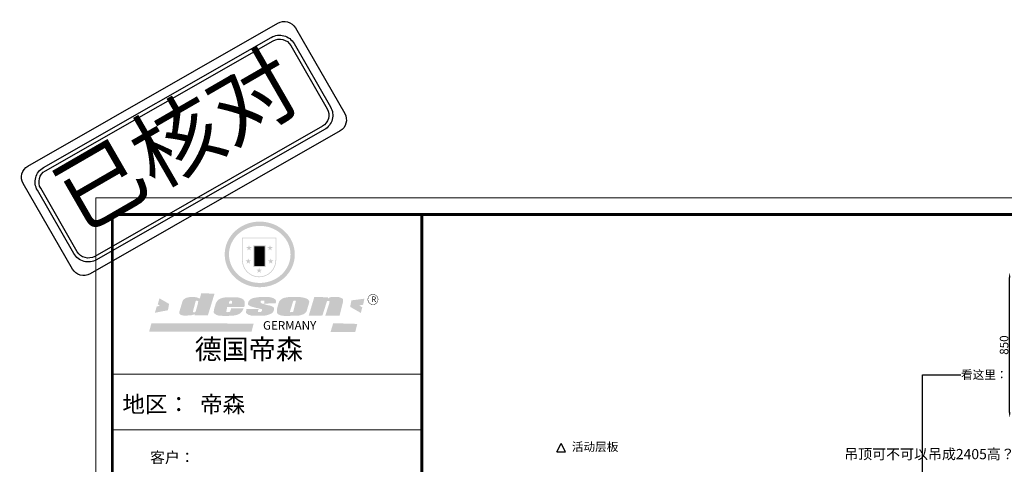
# Model space of a CAD drawing. Units: millimetres. Extents: x -34636 to -9311, y -14531 to 3775.
# Drawn here: x -22376 to -16601, y -8746 to -6141 of the extents above; entities that cross this region are included whole.
import ezdxf

# ---------------------------------------------------------------- set-up
doc = ezdxf.new("R2010")
doc.units = ezdxf.units.MM
doc.layers.add('轮廓线', color=7, linetype='Continuous', lineweight=25)
doc.layers.add('门板', color=30, linetype='Continuous', lineweight=25)
doc.styles.get("Standard").update_dxf_attribs({"font": 'arial.ttf'})
doc.dimstyles.new('ISO-25', dxfattribs={"dimtxt": 50, "dimasz": 30, "dimexe": 1.25, "dimexo": 0.625, "dimtad": 1, "dimtxsty": 'Standard', "dimcen": 2.5, "dimse1": 1, "dimse2": 1, "dimclrd": 3, "dimclrt": 3, "dimadec": 0, "dimazin": 0, "dimtfac": 1, "dimtmove": 0, "dimatfit": 3, "dimfxl": 1, "dimarcsym": 0})

# ---------------------------------------------------------------- blocks, each defined once
blk = doc.blocks.new('SAF')
h = blk.add_hatch(color=250)
h.dxf.hatch_style = 1
h.paths.add_polyline_path([(129249, 28065.7), (129000.5, 28065.7), (129000.5, 27902.8, 1), (129249, 27902.8)])
h.paths.add_polyline_path([(129243.8, 28060.6), (129243.8, 27902.8, -1), (129005.7, 27902.8), (129005.7, 28060.6)], flags=16)
h = blk.add_hatch(color=256)
h.paths.add_polyline_path([(129224.5, 27997), (129208.9, 27997), (129204.1, 28011.7), (129199.3, 27997), (129183.8, 27997), (129196.4, 27987.9), (129191.6, 27973.1), (129204.1, 27982.2), (129216.7, 27973.1), (129211.9, 27987.9)])
h.paths.add_polyline_path([(129229.6, 27900.8), (129214.1, 27900.8), (129209.3, 27915.5), (129204.5, 27900.8), (129189, 27900.8), (129201.5, 27891.7), (129196.7, 27876.9), (129209.3, 27886), (129221.8, 27876.9), (129217, 27891.7)])
h.paths.add_polyline_path([(129145.3, 27833.8), (129129.8, 27833.8), (129125, 27848.5), (129120.2, 27833.8), (129104.7, 27833.8), (129117.3, 27824.7), (129112.5, 27809.9), (129125, 27819), (129137.6, 27809.9), (129132.8, 27824.7)])
h.paths.add_polyline_path([(129066.4, 27900.8), (129050.9, 27900.8), (129046.1, 27915.5), (129041.3, 27900.8), (129025.8, 27900.8), (129038.3, 27891.7), (129033.6, 27876.9), (129046.1, 27886), (129058.7, 27876.9), (129053.9, 27891.7)])
h.paths.add_polyline_path([(129071.6, 27997), (129056.1, 27997), (129051.3, 28011.7), (129046.5, 27997), (129030.9, 27997), (129043.5, 27987.9), (129038.7, 27973.1), (129051.3, 27982.2), (129063.8, 27973.1), (129059, 27987.9)])
h = blk.add_hatch(color=250)
h.dxf.hatch_style = 1
h.paths.add_polyline_path([(129172.7, 28009.8), (129082.7, 28009.8), (129082.7, 27853.2), (129172.7, 27853.2)])
h.paths.add_polyline_path([(129165, 27861), (129090.4, 27861), (129090.4, 28002.1), (129165, 28002.1)], flags=16)
blk.add_hatch(color=256).paths.add_polyline_path([(129165, 28002.1), (129090.4, 28002.1), (129090.4, 27955.1), (129165, 27955.1)])
h = blk.add_hatch(color=1)
h.dxf.hatch_style = 1
h.paths.add_polyline_path([(129165, 27955.1), (129090.4, 27955.1), (129090.4, 27908), (129165, 27908)])
h = blk.add_hatch(color=2)
h.dxf.hatch_style = 1
h.paths.add_polyline_path([(129165, 27908), (129090.4, 27908), (129090.4, 27861), (129165, 27861)])
h = blk.add_hatch(color=1)
h.dxf.hatch_style = 1
h.paths.add_polyline_path([(128470.6, 27584.9), (128400.4, 27625.3), (128388.3, 27582.4), (128404.8, 27569.6), (128381.4, 27567.7), (128366.7, 27520.3), (128462.4, 27539.1)])
h.paths.add_polyline_path([(129889.6, 27622.7), (129795.5, 27610.5), (129786.4, 27563.5), (129863.8, 27519.5), (129874.5, 27559), (129853.2, 27574.1), (129880.5, 27578.7)])
h.paths.add_polyline_path([(129837.8, 27439.7), (129663.3, 27444.9), (129643.2, 27380.1), (129823.6, 27380.8)])
h.paths.add_polyline_path([(129085.2, 27442.4), (128342, 27443.5), (128325.3, 27382.8), (129069.7, 27383.9)])
h = blk.add_hatch(color=157)
h.paths.add_polyline_path([(128800.7, 27659.2), (128703.6, 27662.3), (128695, 27626.4), (128688, 27626.3), (128686.9, 27626.3), (128685, 27626.7), (128683.6, 27627.2), (128682.2, 27627.7), (128679, 27629.3), (128676.7, 27630.5), (128673.2, 27631.6), (128668.7, 27632.8), (128664.9, 27633.6), (128657.5, 27634.3), (128653.3, 27634.7), (128651.3, 27634.9), (128648.4, 27634.9), (128645.8, 27634.8), (128642.4, 27634.9), (128634, 27634.8), (128630.9, 27634.8), (128628.7, 27634.8), (128627.4, 27634.8), (128625.1, 27634.7), (128623.1, 27634.6), (128621.5, 27634.5), (128620.7, 27634.5), (128619.6, 27634.2), (128617.7, 27633.9), (128615.9, 27633.6), (128611.6, 27632.7), (128606.4, 27631.6), (128603.3, 27630.8), (128602.3, 27630.6), (128601.4, 27630.4), (128600.7, 27630.2), (128599.7, 27630), (128598.8, 27629.7), (128597.9, 27629.5), (128597.8, 27629.5), (128597.4, 27629.4), (128597.3, 27629.4), (128597.1, 27629.3), (128596.7, 27629.2), (128596.3, 27629), (128595.8, 27628.8), (128595.2, 27628.6), (128594.9, 27628.5), (128594.5, 27628.4), (128593.9, 27628.1), (128592.9, 27627.7), (128591.9, 27627.4), (128591.4, 27627.2), (128591, 27627), (128590.5, 27626.8), (128590.1, 27626.6), (128589.6, 27626.3), (128589.3, 27626.1), (128589, 27625.9), (128588.6, 27625.7), (128588.2, 27625.4), (128587.8, 27625.1), (128587.4, 27624.8), (128586.9, 27624.5), (128586.7, 27624.4), (128586.5, 27624.3), (128586.3, 27624.1), (128586.1, 27624), (128585.8, 27623.8), (128585.3, 27623.5), (128584.8, 27623.1), (128584.1, 27622.6), (128583.3, 27622), (128582.6, 27621.5), (128582, 27621), (128581.5, 27620.7), (128581.1, 27620.4), (128580.6, 27620), (128580.3, 27619.8), (128580, 27619.5), (128579.5, 27619.2), (128579.1, 27618.9), (128578.6, 27618.6), (128578.1, 27618.2), (128577.6, 27617.8), (128577, 27617.3), (128576.2, 27616.6), (128575.7, 27616), (128575.3, 27615.5), (128575, 27615), (128574.4, 27614.3), (128573.9, 27613.7), (128573.3, 27612.9), (128572.7, 27612), (128571.9, 27610.9), (128571.2, 27609.7), (128570.6, 27608.8), (128569.8, 27607.6), (128568.9, 27606), (128568.1, 27604.4), (128567.5, 27602.6), (128546.9, 27533.4), (128545.6, 27527.5), (128545.6, 27524.2), (128545.2, 27519.3), (128545.6, 27514.9), (128548.2, 27511.8), (128552.9, 27506.6), (128557.3, 27504.3), (128565.9, 27501.9), (128574.2, 27500.6), (128586.2, 27500.6), (128596.1, 27500.6), (128631.3, 27501.3), (128642.8, 27506.2), (128649.7, 27507.8), (128656.9, 27509.4), (128656.2, 27501.8), (128752.5, 27501.8)])
h.paths.add_polyline_path([(128681.7, 27598.1), (128681.2, 27592), (128663.5, 27529.3), (128661.7, 27526.6), (128659.8, 27524.9), (128646.3, 27524.6), (128644.8, 27526.1), (128644.3, 27527.6), (128644.1, 27529.8), (128662.2, 27600.5), (128663.9, 27604), (128665.3, 27606.4), (128665.9, 27607), (128667, 27607.3), (128669.3, 27607.3), (128681.7, 27607.2), (128682, 27606.8), (128682, 27606.2)], flags=16)
h = blk.add_hatch(color=157)
h.paths.add_polyline_path([(129018.2, 27605.1), (129015.3, 27609.8), (129010.4, 27615.9), (129005.8, 27619.5), (129001.3, 27622.7), (128996.4, 27624.8), (128988.4, 27627.5), (128981.4, 27629.9), (128976.6, 27631.1), (128970.2, 27631.9), (128887.3, 27632.6), (128879.3, 27632.1), (128870.6, 27631.1), (128862.9, 27629.8), (128856.1, 27628.1), (128849.3, 27625.8), (128843.4, 27623.4), (128838.1, 27621), (128833.8, 27618.7), (128829.6, 27615.7), (128825.4, 27611.8), (128821.4, 27607.2), (128818.6, 27603.4), (128815.2, 27598.5), (128812.2, 27593.9), (128810.5, 27589.8), (128798.7, 27551.2), (128796.4, 27538.4), (128795.2, 27528.7), (128795.4, 27523.3), (128795.7, 27521.9), (128796.1, 27520.7), (128796.6, 27519.4), (128797.9, 27517.8), (128799.4, 27516), (128801.9, 27513.9), (128805.3, 27511.5), (128808.7, 27509), (128814.8, 27505.1), (128820.1, 27503.2), (128828.3, 27500.7), (128838.8, 27499.8), (128849.2, 27498.8), (128861.5, 27498.2), (128925, 27498.4), (128936.8, 27499.7), (128944.1, 27500.9), (128951.1, 27502.2), (128959.3, 27504.2), (128968.6, 27507.3), (128975.4, 27510.6), (128980.3, 27512.9), (128985.7, 27515.6), (128990.4, 27519), (128994.4, 27523), (128999, 27528.8), (129003, 27534.1), (129005.7, 27538.6), (129009.1, 27545.4), (129011.8, 27552.7), (128921.5, 27552.7), (128919.9, 27544.8), (128917.1, 27539.7), (128915, 27532.3), (128912.3, 27528), (128906.7, 27525.2), (128893.2, 27524.9), (128886.3, 27525.7), (128886.6, 27530.3), (128889.4, 27541.7), (128891.9, 27561.8), (129016.9, 27561.8), (129019.3, 27574.1), (129020.4, 27582), (129020.3, 27589), (129019.8, 27595.8)])
h.paths.add_polyline_path([(128905.6, 27594.1), (128906.5, 27597.6), (128907.7, 27600.8), (128909.3, 27603.2), (128910.7, 27605.1), (128911.6, 27605.7), (128913.4, 27607.1), (128915.8, 27607.7), (128917.6, 27607.7), (128920.8, 27607.7), (128922.6, 27607.4), (128924.9, 27607), (128926.5, 27605.1), (128927.8, 27603.6), (128928, 27601.7), (128928.2, 27600.2), (128928.2, 27596.2), (128927.6, 27592.1), (128927.2, 27589.7), (128926.6, 27586.4), (128904.6, 27586.2), (128905.2, 27591.1)], flags=16)
h.paths.add_polyline_path([(129167.3, 27581.7), (129163.2, 27583), (129158.9, 27583.9), (129154.5, 27585), (129149.3, 27586.6), (129145, 27588.2), (129141.7, 27589.6), (129139, 27591.6), (129136.6, 27595.3), (129136.2, 27597.6), (129136.1, 27599.1), (129136.1, 27601.1), (129136.3, 27602.9), (129136.8, 27605), (129137.2, 27605.7), (129137.7, 27606.4), (129138.3, 27607.6), (129139.6, 27607.6), (129162.1, 27608), (129161.9, 27592.4), (129158.1, 27592.4), (129157.6, 27587.6), (129244.5, 27588.3), (129246, 27592), (129246.7, 27595.1), (129247.2, 27598.8), (129247.2, 27603.9), (129246.5, 27610.3), (129242.7, 27616.5), (129238.3, 27620.4), (129233.6, 27623.5), (129227, 27626.8), (129220.2, 27629.7), (129212.6, 27631.7), (129197.6, 27634.6), (129185.1, 27635.8), (129168.6, 27635.9), (129154.8, 27635.9), (129142.6, 27635.6), (129128.9, 27634.5), (129117.8, 27633.4), (129105.9, 27631.7), (129093.8, 27629.7), (129089.5, 27628.8), (129083.5, 27627.6), (129074.1, 27625), (129069.8, 27623.2), (129064.5, 27620.1), (129060.5, 27617.3), (129057, 27614.1), (129054.6, 27611.7), (129053.7, 27610.6), (129052.9, 27609.6), (129051.4, 27607.7), (129050.1, 27606.1), (129049.1, 27604.8), (129048.3, 27603.7), (129047.6, 27602), (129047, 27600.5), (129046, 27597.8), (129045.5, 27596.1), (129044.9, 27594.1), (129044.6, 27591.9), (129044.3, 27588.6), (129044.3, 27587.1), (129044.3, 27584.3), (129044.3, 27582.3), (129044.7, 27580.2), (129045.7, 27578.8), (129048, 27576.7), (129050.8, 27574.7), (129056.5, 27570.5), (129060.5, 27568.7), (129063, 27567.7), (129066.2, 27566.6), (129071.5, 27565.1), (129076.2, 27563.8), (129081.9, 27562), (129099.9, 27556.9), (129127, 27550.9), (129137.9, 27547.9), (129143, 27546.8), (129144.1, 27546), (129144.6, 27545.2), (129144.9, 27540.8), (129145, 27534.2), (129144.5, 27532.7), (129143.9, 27531.6), (129141, 27529.3), (129138.1, 27527), (129136.6, 27526.5), (129134.5, 27526.4), (129118.3, 27526.4), (129117.7, 27527.1), (129117.8, 27537.6), (129117.6, 27538.8), (129118.2, 27540.4), (129118.7, 27542.1), (129119, 27542.7), (129121.3, 27544.4), (129121.1, 27548.1), (129031.2, 27548.5), (129030.8, 27535.3), (129029.8, 27527.4), (129029.6, 27524.4), (129029.8, 27521.4), (129030.4, 27519), (129031.9, 27516.6), (129035.5, 27513.4), (129039.6, 27511.1), (129043.3, 27508.9), (129050.2, 27505.5), (129057.2, 27503.4), (129066.2, 27500.9), (129074.3, 27499.4), (129085, 27499), (129156.4, 27499), (129168.6, 27500.5), (129186.2, 27504), (129196.9, 27508), (129211.7, 27514.2), (129215.5, 27516), (129218.9, 27518.3), (129222.8, 27522.2), (129226.7, 27527.2), (129229.7, 27532.1), (129232.1, 27538.3), (129233.2, 27544.3), (129233.5, 27548.7), (129233.4, 27552), (129232.4, 27555.7), (129230.5, 27558.6), (129228, 27561), (129225.1, 27563.1), (129221.6, 27565.2), (129217.7, 27567.5), (129213.3, 27569.2), (129206.1, 27572.3), (129198.3, 27574.1), (129190.4, 27575.2), (129184.7, 27576.4), (129180.4, 27577.6), (129176.4, 27578.8), (129172.1, 27580.1)])
h.paths.add_polyline_path([(129467.5, 27527.5), (129470.5, 27533.4), (129485.7, 27585.3), (129488.9, 27597.3), (129488.9, 27602), (129487.3, 27606.8), (129484.7, 27611), (129482.8, 27613.9), (129479.9, 27617), (129476.8, 27619.3), (129473.4, 27621.4), (129467.4, 27624.4), (129461.5, 27626.7), (129450.5, 27629.9), (129436.5, 27632.5), (129427.2, 27633.9), (129415.6, 27635.4), (129402.2, 27636), (129342.7, 27634), (129333.9, 27633.9), (129321, 27631.8), (129312.7, 27630.1), (129304.6, 27627.7), (129297, 27625), (129287.5, 27619.2), (129281.4, 27614.3), (129276.2, 27609.7), (129272.8, 27605.2), (129269.2, 27597.5), (129265.8, 27590.2), (129253.7, 27545.4), (129253.7, 27534.5), (129254, 27530.1), (129254.6, 27524.3), (129255, 27521.1), (129256.4, 27517.8), (129258.2, 27514.9), (129260.4, 27512.4), (129263.9, 27509.7), (129267.8, 27507.2), (129273.6, 27504.6), (129277.2, 27503.2), (129281.8, 27501.7), (129286.6, 27500.6), (129290.8, 27499.7), (129295.5, 27499.3), (129302.1, 27498.4), (129308.2, 27497.7), (129315.5, 27497.8), (129404.5, 27499.1), (129410.7, 27499.7), (129417, 27500.7), (129422.3, 27502), (129429.7, 27503.9), (129440, 27507.2), (129446.4, 27509.9), (129452, 27513), (129456.8, 27516.2), (129460.8, 27519.5), (129464.4, 27523.2)])
h.paths.add_polyline_path([(129348.8, 27528.6), (129349, 27530), (129371.8, 27602.9), (129373.5, 27606.1), (129374.5, 27607.2), (129375.8, 27607.6), (129377.4, 27607.8), (129389.3, 27607.8), (129390.5, 27607.7), (129391.8, 27606.8), (129391.8, 27604.8), (129373.1, 27530.5), (129372, 27528.5), (129370.4, 27527.1), (129368, 27526.3), (129364.5, 27525.8), (129350.1, 27524.9), (129349.6, 27525.4), (129349.2, 27526.3), (129349, 27527.4)], flags=16)
h.paths.add_polyline_path([(129617.6, 27604.2), (129618.5, 27605.6), (129619.6, 27606.6), (129620.9, 27607.1), (129623.2, 27607.1), (129631.1, 27607.1), (129633.5, 27607), (129635.1, 27606.4), (129635.9, 27604.9), (129636.1, 27602.2), (129636.3, 27599), (129636.1, 27596), (129635.9, 27593.1), (129635, 27590.4), (129605.8, 27500.7), (129709.6, 27500.7), (129733.9, 27597.4), (129734.5, 27604.5), (129734.7, 27609.3), (129734.4, 27615.5), (129733.9, 27618.1), (129733, 27620.2), (129731.4, 27621.8), (129728.6, 27624.3), (129722, 27627.8), (129713.8, 27631.1), (129707.2, 27633.5), (129705.4, 27634.4), (129702.7, 27635.3), (129700.4, 27635.7), (129698.4, 27635.9), (129696.6, 27636), (129688.2, 27636), (129680.8, 27636.1), (129670.7, 27636.2), (129664.9, 27636.1), (129658.3, 27635.9), (129655.2, 27635.6), (129652.1, 27635.3), (129649.2, 27634.9), (129646.1, 27634.3), (129642.5, 27633.6), (129639.9, 27632.7), (129637.3, 27631.6), (129634.8, 27630.3), (129632.9, 27629.1), (129631, 27628), (129628.7, 27626), (129624.7, 27626.2), (129626, 27633.6), (129525.6, 27634.3), (129485.6, 27500), (129584.9, 27500.8)])
h = blk.add_hatch(color=157)
h.dxf.hatch_style = 1
h.paths.add_polyline_path([(129913.2, 27617.2, 1), (129990.9, 27617.2, 1)])
h.paths.add_polyline_path([(129987.7, 27617.2, -1), (129916.4, 27617.2, -1)], flags=16)
at = {"color": 157, "attachment_point": 1}
for s, insert, char_height, width in [('{\\fArial|b0|i0|c0|p34;R}', (129941.1, 27638.8), 39.537, 33.171), ('{\\fArial|b0|i0|c0|p34;GERMANY}', (129153, 27459.7), 61.776, 102919.526)]:
    blk.add_mtext(s, dxfattribs=dict(at, insert=insert, char_height=char_height, width=width))
blk = doc.blocks.new('AFERT')
h = blk.add_hatch(color=250)
h.dxf.hatch_style = 1
edge = h.paths.add_edge_path()
edge.add_spline(control_points=[(128874.9, 27944.3), (128874.9, 27937.6), (128875.2, 27930.9), (128876.7, 27913.3), (128878.6, 27902.3), (128883.8, 27880.9), (128887.2, 27870.3), (128895.5, 27849.7), (128900.4, 27839.7), (128911.7, 27820.5), (128918, 27811.2), (128931.9, 27793.6), (128939.6, 27785.3), (128955.9, 27769.8), (128964.6, 27762.5), (128983.1, 27749.2), (128992.8, 27743.2), (129012.9, 27732.4), (129023.4, 27727.6), (129044.9, 27719.5), (129055.9, 27716.1), (129078.4, 27710.8), (129089.8, 27708.9), (129112.8, 27706.5), (129124.4, 27706.1), (129147.5, 27706.6), (129159, 27707.6), (129181.9, 27711.1), (129193.2, 27713.6), (129215.3, 27720), (129226.2, 27723.9), (129247.2, 27733), (129257.4, 27738.3), (129275.3, 27749), (129283.1, 27754.4), (129298.1, 27765.8), (129305.3, 27772), (129318.8, 27785), (129325.2, 27791.9), (129337, 27806.3), (129342.5, 27813.8), (129352.6, 27829.5), (129357.1, 27837.6), (129366, 27855.8), (129370.1, 27866.1), (129376.7, 27887.1), (129379.3, 27897.8), (129382.8, 27919.5), (129383.8, 27930.5), (129384, 27950.6), (129383.6, 27959.9), (129381.7, 27976.6), (129380.4, 27984.2), (129377.2, 27999.1), (129375.2, 28006.5), (129370.4, 28021.1), (129367.7, 28028.3), (129361, 28043.5), (129356.9, 28051.4), (129347.8, 28066.9), (129342.8, 28074.4), (129331.9, 28088.7), (129326.1, 28095.6), (129313.6, 28108.7), (129307, 28115), (129290.8, 28128.7), (129280.8, 28135.9), (129259.9, 28149), (129248.9, 28154.8), (129228.2, 28163.8), (129218.6, 28167.4), (129196.7, 28174.1), (129184.3, 28177), (129161.3, 28180.6), (129150.8, 28181.7), (129127.5, 28182.6), (129114.7, 28182.2), (129091.6, 28179.9), (129081.1, 28178.2), (129058.5, 28173.2), (129046.4, 28169.6), (129023.3, 28161), (129012.3, 28155.9), (128992.8, 28145.4), (128984.3, 28140.1), (128966.3, 28127.4), (128957, 28119.8), (128939.7, 28103.5), (128931.7, 28094.7), (128917.1, 28076.2), (128910.5, 28066.4), (128900.1, 28048), (128895.9, 28039.6), (128888.1, 28020.9), (128884.6, 28010.5), (128879.2, 27989.4), (128877.3, 27978.7), (128875.3, 27960.1), (128874.9, 27952.2), (128874.9, 27944.3)], knot_values=[0, 0, 0, 0, 0.08344, 0.08344, 0.221011, 0.221011, 0.358582, 0.358582, 0.496153, 0.496153, 0.633724, 0.633724, 0.771295, 0.771295, 0.908866, 0.908866, 1.046437, 1.046437, 1.184008, 1.184008, 1.321579, 1.321579, 1.45915, 1.45915, 1.596721, 1.596721, 1.734292, 1.734292, 1.871863, 1.871863, 2.009434, 2.009434, 2.147005, 2.147005, 2.261445, 2.261445, 2.375884, 2.375884, 2.490324, 2.490324, 2.604764, 2.604764, 2.719204, 2.719204, 2.856038, 2.856038, 2.992873, 2.992873, 3.129708, 3.129708, 3.244736, 3.244736, 3.340002, 3.340002, 3.435269, 3.435269, 3.530535, 3.530535, 3.641049, 3.641049, 3.751563, 3.751563, 3.862077, 3.862077, 3.972591, 3.972591, 4.120868, 4.120868, 4.269951, 4.269951, 4.392246, 4.392246, 4.543829, 4.543829, 4.669237, 4.669237, 4.820987, 4.820987, 4.946437, 4.946437, 5.096748, 5.096748, 5.242147, 5.242147, 5.36333, 5.36333, 5.508179, 5.508179, 5.653028, 5.653028, 5.797877, 5.797877, 5.914044, 5.914044, 6.049342, 6.049342, 6.184641, 6.184641, 6.283185, 6.283185, 6.283185, 6.283185], degree=3, periodic=0)
edge = h.paths.add_edge_path(flags=16)
edge.add_ellipse((129129.4, 27944.3), major_axis=(-223.6, 0), ratio=0.926136, start_angle=0, end_angle=360)
blk.add_blockref('SAF', (0, 0))
blk = doc.blocks.new('A$C6B133786')
at = {"layer": '轮廓线', "color": 2}
for p, q in [((0, 0), (25, 50)), ((0, 0), (50, 0)), ((50, 0), (25, 50))]:
    blk.add_line(p, q, dxfattribs=at)
blk = doc.blocks.new('*D137')
at = {"color": 3, "lineweight": -2, "transparency": 16777216}
blk.add_line((-16570, -8442.2), (-16570, -7652.2), dxfattribs=at)
at = {"color": 3, "transparency": 16777216}
for points in [[(-16575, -7652.2), (-16565, -7652.2), (-16570, -7622.2)], [(-16575, -8442.2), (-16565, -8442.2), (-16570, -8472.2)]]:
    blk.add_solid(points, dxfattribs=at)
at = {"layer": 'Defpoints', "color": 0, "transparency": 16777216}
for p in [(-16570, -7622.2), (-16539.7, -7622.2), (-16539.7, -8472.2)]:
    blk.add_point(p, dxfattribs=at)
at = {"color": 3, "transparency": 16777216, "insert": (-16596.1, -8047.2), "char_height": 50, "attachment_point": 5, "rotation": 90}
blk.add_mtext('850', dxfattribs=at)
blk = doc.blocks.new('A$C22F27577')
at = {"layer": 'Defpoints', "color": 2}
for points in [[(37.5, 641.2), (1503.8, 1478.5, -0.414214), (1606.3, 1451), (1895.7, 949.7, -0.414214), (1868.3, 847.3), (401.9, 10, -0.414214), (299.5, 37.5), (10, 538.8, -0.414214)], [(128.7, 633.3), (1465.1, 1395.5, -0.414214), (1598.3, 1359.8), (1812.7, 988.4, -0.414214), (1777.1, 855.3), (440.6, 93, -0.414214), (307.4, 128.7), (93, 500.1, -0.414214)], [(140, 613.8), (1476.4, 1376, -0.414214), (1578.8, 1348.6), (1793.3, 977.2, -0.414214), (1765.8, 874.7), (429.4, 112.5, -0.414214), (326.9, 140), (112.5, 511.3, -0.414214)]]:
    blk.add_lwpolyline(points, format="xyb", close=True, dxfattribs=at)
at = {"layer": 'Defpoints', "color": 1, "insert": (150.3, 569.6), "char_height": 375, "attachment_point": 1, "rotation": 30}
blk.add_mtext_dynamic_manual_height_columns('{\\fSimHei|b0|i0|c134|p2;已核对}', width=1838.323, gutter_width=12.5, heights=[0], dxfattribs=at)

msp = doc.modelspace()

# ---------------------------------------------------------------- linework, layer by layer
at = {"color": 0, "linetype": 'ByBlock', "lineweight": 9}
for p, q in [((-20017.602, -8218.134), (-21832.569, -8218.134)), ((-20174.019, -8218.134), (-21832.569, -8218.134)), ((-20174.019, -8218.134), (-21832.569, -8218.134)), ((-20017.602, -8544.555), (-21832.569, -8544.555))]:
    msp.add_line(p, q, dxfattribs=at)
msp.add_lwpolyline([(-10879.783, -13660.194), (-21930.316, -13660.194), (-21930.316, -7184.643), (-10879.783, -7184.643)], close=True, dxfattribs=at)
msp.add_lwpolyline([(-10879.783, -13660.194), (-21930.316, -13660.194), (-21930.316, -7184.643), (-10879.783, -7184.643)], close=True, dxfattribs=at)
msp.add_lwpolyline([(-10879.783, -13660.194), (-21930.316, -13660.194), (-21930.316, -7184.643), (-10879.783, -7184.643)], close=True, dxfattribs=at)
at = {"color": 0, "linetype": 'ByBlock', "lineweight": 9, "const_width": 16.187}
msp.add_lwpolyline([(-10977.353, -13562.624), (-21832.569, -13562.624), (-21832.569, -7282.213), (-10977.353, -7282.213)], close=True, dxfattribs=at)
msp.add_lwpolyline([(-10977.353, -13562.624), (-21832.569, -13562.624), (-21832.569, -7282.213), (-10977.353, -7282.213)], close=True, dxfattribs=at)
msp.add_lwpolyline([(-10977.353, -13562.624), (-21832.569, -13562.624), (-21832.569, -7282.213), (-10977.353, -7282.213)], close=True, dxfattribs=at)
msp.add_lwpolyline([(-20017.602, -7282.213), (-20017.602, -13562.624)], dxfattribs=at)

# ---------------------------------------------------------------- block references
at = {"linetype": 'ByBlock', "lineweight": 9, "xscale": 0.80708020123222, "yscale": 0.80708020123222, "zscale": 0.80708020123222}
msp.add_blockref('AFERT', (-125186.147, -30069.163), dxfattribs=at)
at = {"layer": '轮廓线'}
msp.add_blockref('A$C6B133786', (-19225.582, -8673.529), dxfattribs=at)
at = {"layer": '门板'}
msp.add_blockref('A$C22F27577', (-22365.77, -7639.891), dxfattribs=at)

# ---------------------------------------------------------------- texts
at = {"color": 0, "linetype": 'ByBlock', "lineweight": 9, "attachment_point": 1}
for s, insert, char_height, width in [('{\\fSimSun|b0|i0|c134|p54;德国帝森}', (-21350.024, -8013.051), 116.21955, 1464.16152), ('{\\fSimSun|b0|i0|c134|p54;地区：\\fFangSong_GB2312|b0|i0|c134|p50; \\fSimSun|b0|i0|c134|p54; 帝森}', (-21773.846, -8345.539), 96.84962, 2042.29727), ('{\\fSimSun|b0|i0|c134|p54;客户： }', (-21611.665, -8673.838), 63.92075, 1347.9162)]:
    msp.add_mtext(s, dxfattribs=dict(at, insert=insert, char_height=char_height, width=width))
at = {"color": 3, "insert": (-16855.195, -8195.639), "char_height": 50, "attachment_point": 1}
msp.add_mtext('{\\fSimSun|b0|i0|c134|p2;看这里：}', dxfattribs=at)
at = {"attachment_point": 1}
for s, width, insert, char_height in [('{\\fSimSun|b0|i0|c134|p2;\\C2;活动层板}', 729.59881, (-19137.896, -8617.882), 50), ('{\\fSimSun|b0|i0|c134|p2;\\C1;吊顶可不可以吊成2405高？？？}', 2086.63573, (-17540.286, -8655.867), 60)]:
    msp.add_mtext_dynamic_manual_height_columns(s, width=width, gutter_width=12.5, heights=[0], dxfattribs=dict(at, insert=insert, char_height=char_height))

# ---------------------------------------------------------------- dimensions: what is measured, and where the dimension line sits
dim = msp.add_linear_dim(base=(-16569.975, -7622.161), p1=(-16539.716, -8472.161), p2=(-16539.716, -7622.161), angle=90, dimstyle='ISO-25', override={"dimfxl": 60, "dimfxlon": 1})
dim.commit()
dim.dimension.update_dxf_attribs({"geometry": '*D137', "text_midpoint": (-16596.129, -8047.161)})

# ---------------------------------------------------------------- leaders
at = {"annotation_type": 0, "has_hookline": 1, "hookline_direction": 0, "text_width": 229.722}
msp.add_leader([(-17080.68, -8942.411), (-17080.68, -8220.639), (-16855.82, -8220.639)], dimstyle='ISO-25', override={"dimgap": 0.625, "dimtad": 0, "dimfxl": 60, "dimfxlon": 1}, dxfattribs=at)

doc.saveas('drawing.dxf')
